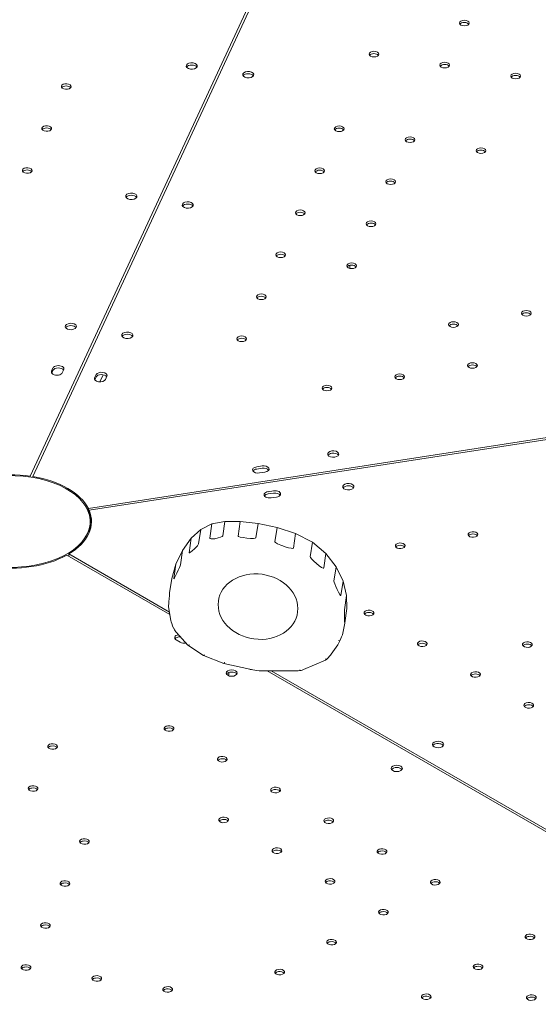
# Model space of a CAD drawing. Units: millimetres. Extents: x -22838 to 20263, y -9965 to 8814.
# Drawn here: x -16707 to -16336, y 3635 to 4340 of the extents above; entities that cross this region are included whole.
import ezdxf

# ---------------------------------------------------------------- set-up
doc = ezdxf.new("R2010")
doc.units = ezdxf.units.MM

msp = doc.modelspace()

# ---------------------------------------------------------------- linework, layer by layer
at = {"color": 0, "linetype": 'Continuous', "lineweight": 0, "extrusion": (-5.55112e-17, 0.816497, 0.57735)}
for p, q in [((-16699.93, 4013.24), (-16429.69, 4595.46)), ((-16698, 4012.94), (-16427.81, 4595.17)), ((-16539.98, 4300.11), (-16539.91, 4300.27)), ((-16583.34, 4206.68), (-16583.24, 4206.88)), ((-16470.74, 4164.36), (-16470.74, 4162.21)), ((-16626.67, 4113.3), (-16626.57, 4113.51)), ((-15950.73, 4099.43), (-16658.21, 3989.97)), ((-15950.73, 4098.21), (-16657.7, 3988.85)), ((-16683.6, 4090.8), (-16684.63, 4088.56)), ((-16684.52, 4087.17), (-16683.6, 4089.16)), ((-16676.91, 4087.37), (-16675.87, 4089.6)), ((-16653.73, 4083.78), (-16652.7, 4086.02)), ((-16652.7, 4084.38), (-16653.62, 4082.39)), ((-16647.63, 4085.99), (-16650, 4080.88)), ((-16644.97, 4084.82), (-16646, 4082.59)), ((-16537.55, 4019.99), (-16533.69, 4020.59)), ((-16533.69, 4018.96), (-16537.55, 4018.36)), ((-16699.93, 4012.64), (-16699.93, 4013.24)), ((-16698, 4012.34), (-16698, 4012.94)), ((-16531.62, 4016.13), (-16535.48, 4015.53)), ((-16525.41, 4002.74), (-16529.27, 4002.14)), ((-16529.27, 4000.51), (-16525.41, 4001.11)), ((-16527.2, 3997.68), (-16523.34, 3998.28)), ((-16658.8, 3989.01), (-16658.8, 3989.44)), ((-16658.21, 3987.58), (-16658.21, 3989.97)), ((-16657.7, 3985.98), (-16657.7, 3988.85)), ((-16657.25, 3983.97), (-16657.25, 3986.09)), ((-16656.97, 3980.75), (-16656.97, 3976.73)), ((-16656.83, 3979.02), (-16656.83, 3979.07)), ((-16656.83, 3979.02), (-16656.83, 3979.07)), ((-16656.83, 3979.02), (-16656.83, 3979.07)), ((-16577.61, 3975.1), (-16584.47, 3968.75)), ((-16577.61, 3975.1), (-16579.18, 3964.75)), ((-16569.68, 3979.11), (-16577.61, 3975.1)), ((-16569.68, 3979.11), (-16571.25, 3968.76)), ((-16560.32, 3980.79), (-16569.68, 3979.11)), ((-16560.32, 3980.79), (-16561.89, 3970.44)), ((-16549.34, 3980.67), (-16560.32, 3980.79)), ((-16549.34, 3980.67), (-16550.91, 3970.32)), ((-16536.53, 3979.29), (-16549.34, 3980.67)), ((-16536.53, 3979.29), (-16538.1, 3968.94)), ((-16522.95, 3976.47), (-16536.53, 3979.29)), ((-16522.95, 3976.47), (-16524.52, 3966.12)), ((-16509.62, 3972.05), (-16522.95, 3976.47)), ((-16584.47, 3968.75), (-16590.63, 3960.03)), ((-16584.47, 3968.75), (-16586.04, 3958.39)), ((-16509.62, 3972.05), (-16511.19, 3961.7)), ((-16497.59, 3965.88), (-16509.62, 3972.05)), ((-16590.63, 3960.03), (-16595.48, 3950.05)), ((-16590.63, 3960.03), (-16592.2, 3949.68)), ((-16497.59, 3965.88), (-16499.16, 3955.52)), ((-16487.89, 3957.77), (-16497.59, 3965.88)), ((-16599.87, 3914.05), (-16673.67, 3956.66)), ((-16672.26, 3957.48), (-16600.17, 3915.85)), ((-16672.26, 3955.85), (-16672.26, 3957.48)), ((-16487.89, 3957.77), (-16489.46, 3947.42)), ((-16480.56, 3948.31), (-16487.89, 3957.77)), ((-16595.48, 3950.05), (-16598.39, 3939.92)), ((-16595.48, 3950.05), (-16597.04, 3939.7)), ((-16480.56, 3948.31), (-16482.13, 3937.95)), ((-16475.62, 3938.05), (-16480.56, 3948.31)), ((-16598.39, 3939.92), (-16599.96, 3929.57)), ((-16475.62, 3938.05), (-16477.18, 3927.7)), ((-16473.04, 3927.81), (-16475.62, 3938.05)), ((-16473.04, 3927.81), (-16474.61, 3917.46)), ((-16472.82, 3918.37), (-16473.04, 3927.81)), ((-16599.17, 3909.75), (-16600.76, 3919.51)), ((-16472.82, 3918.37), (-16474.39, 3908.02)), ((-16474.4, 3907.99), (-16476.13, 3899.54)), ((-16586.96, 3892.06), (-16595.16, 3901.1)), ((-16595.18, 3895.83), (-16592.35, 3894.2)), ((-16575.78, 3884.66), (-16586.91, 3892.02)), ((-16479.32, 3892.35), (-16484.1, 3885.67)), ((-16561.14, 3879.04), (-16575.76, 3884.65)), ((-16542.36, 3874.78), (-16561.14, 3879.04)), ((-16488.31, 3881.25), (-16503.92, 3874.58)), ((-16558.61, 3871.04), (-16559.2, 3871.38)), ((-16557.98, 3872.31), (-16557.56, 3872.07)), ((-16511.5, 3873.63), (-16531.52, 3873.67)), ((-15950.73, 3539.25), (-16529.92, 3873.66)), ((-16527.08, 3873.66), (-15950.73, 3540.88))]:
    msp.add_line(p, q, dxfattribs=at)
at = {"color": 0, "linetype": 'Continuous', "lineweight": 0}
for centre, major_axis, ratio, start_param, end_param in [((-16388.71, 4338.08), (3.5, 0), 0.57735, -2.356172741469607, 3.927012565709463), ((-16453.5, 4315.82), (3.5, 0), 0.57735, -2.356172741465516, 3.927012565709463), ((-16584.11, 4305.67), (4, 0), 0.57735, 0.364796, 2.76175), ((-16402.69, 4307.96), (3.5, 0), 0.57735, -2.356172741470138, 3.927012565709449), ((-16543.6, 4301.09), (-4, 0), 0.57735, -0.251204, 2.869242), ((-16543.62, 4301.04), (4, 0), 0.57735, -0.251204, 2.869242), ((-16351.88, 4300.1), (3.5, 0), 0.57735, -2.356172741469626, 3.927012565709463), ((-16674.15, 4290.96), (-3.5, 0), 0.57735, -2.725641, -0.415952), ((-16478.39, 4262.31), (3.5, 0), 0.57735, -2.356172741470138, 3.927012565709449), ((-16688.13, 4260.84), (-3.5, 0), 0.57735, -2.725641, -0.415952), ((-16427.58, 4254.45), (3.5, 0), 0.57735, -2.356172741465446, 3.927012565709463), ((-16376.77, 4246.59), (3.5, 0), 0.57735, -2.356172741469599, 3.927012565709463), ((-16702.11, 4230.73), (-3.5, 0), 0.57735, -2.725641, -0.415952), ((-16492.36, 4232.19), (3.5, 0), 0.57735, -2.356172741469607, 3.927012565709463), ((-16441.56, 4224.33), (3.5, 0), 0.57735, -2.356172741461289, 3.927012565709463), ((-16627.45, 4212.29), (4, 0), 0.57735, 0.361367, 2.780226), ((-16586.96, 4207.66), (4, 0), 0.57735, -0.2617776390768318, 6.021407668102754), ((-16506.34, 4202.08), (3.5, 0), 0.57735, -2.356172741470138, 3.927012565709449), ((-16455.53, 4194.22), (3.5, 0), 0.57735, -2.356172741469607, 3.927012565709463), ((-16520.31, 4171.96), (3.5, 0), 0.57735, -2.356172741469607, 3.927012565709463), ((-16469.51, 4164.1), (3.5, 0), 0.57735, -2.356172741469612, 3.927012565709463), ((-16534.29, 4141.85), (3.5, 0), 0.57735, -2.356172741465404, 3.927012565709463), ((-16344.28, 4129.99), (3.5, 0), 0.57735, -2.356172741470138, 3.927012565709449), ((-16396.44, 4121.92), (3.5, 0), 0.57735, -2.356172741470138, 3.927012565709449), ((-16670.79, 4118.92), (4, 0), 0.57735, 0.361367, 2.780226), ((-16630.29, 4114.28), (4, 0), 0.57735, -0.2617776390768318, 6.021407668102754), ((-16548.26, 4111.73), (3.5, 0), 0.57735, -2.356172741469607, 3.927012565709463), ((-16382.83, 4092.59), (3.5, 0), 0.57735, -2.356172741469599, 3.927012565709463), ((-16680.77, 4087.97), (-4, 0), 0.57735, -0.261821, 2.879772), ((-16679.73, 4090.2), (4, 0), 0.57735, -0.261821, 2.879772), ((-16648.83, 4083.78), (4, 0), 0.57735, 0.352826, 2.879815), ((-16434.99, 4084.52), (3.5, 0), 0.57735, -2.356172741470138, 3.927012565709449), ((-16487.15, 4076.45), (3.5, 0), 0.57735, -2.356172741470138, 3.927012565709449), ((-16482.67, 4029.07), (-4, 0), 0.57735, -1.308975, 4.97421), ((-16536.52, 4016.13), (-4, 0), 0.57735, -1.308975, -0.361367), ((-16532.66, 4016.73), (4, 0), 0.57735, 0.361367, 1.832617), ((-16713.97, 3980.75), (58, 0), 0.57735, 0.279063, 1.291776), ((-16528.23, 3999.91), (-4, 0), 0.57735, -1.309019, 1.832574), ((-16524.37, 4000.51), (4, 0), 0.57735, -1.309019, 1.832574), ((-16471.81, 4004.04), (4, 0), 0.57735, 0.361367, 2.780226), ((-16713.97, 3979.11), (58, 0), 0.57735, 0.313568, 0.384277), ((-16651.83, 3979.07), (-5, 0), 0.57735, -0.573093, 0.000781), ((-16651.83, 3979.07), (-5, 0), 0.57735, -0.573093, 0.000781), ((-16382.5, 3969.78), (-3.5, 0), 0.57735, -2.725641, -0.415952), ((-16434.66, 3961.71), (-3.5, 0), 0.57735, -2.725641, -0.415952), ((-16536.6, 3919.73), (28.36, -4.3), 0.81339, 0.1226382793022544, 6.405823586481841), ((-16600.74, 3919.65), (0.79, 9.98), 0.008333, 0.116174, 1.219654), ((-16600.09, 3927.84), (-0.66, -8.34), 0.009947, -0.964256, -0.040399), ((-16457.03, 3913.51), (-3.5, 0), 0.57735, -2.725641, -0.415952), ((-16596.19, 3903.89), (-2.95, 6.27), 0.094362, 0.319676, 1.469301), ((-16597.57, 3906.73), (2.73, -5.83), 0.101372, -1.178261, -0.317005), ((-16592.35, 3897.46), (-4, 0), 0.57735, -1.197813, 0.785376), ((-16479.85, 3891.37), (3.72, 8.29), 0.034612, -1.075789, -0.154104), ((-16589.52, 3895.83), (4, 0), 0.57735, -2.356216, -1.277816), ((-16475.31, 3901.38), (-4.1, -9.11), 0.03152, 0.154978, 0.839747), ((-16478.8, 3896.51), (1.86, -0.81), 0.559667, -1.421889, -0.803227), ((-16418.84, 3891.46), (-3.5, 0), 0.57735, -2.725641, -0.415952), ((-16343.47, 3890.89), (-3.5, 0), 0.57735, -2.725641, -0.415952), ((-16488.11, 3883.51), (1.29, -1.61), 0.449722, -1.178479, -0.560136), ((-16492.09, 3877.96), (8.32, 8.38), 0.058369, -1.032098, -0.347009), ((-16485.34, 3884.7), (-3.29, -3.47), 0.141717, 0.316052, 0.751235), ((-16555.51, 3870.5), (4, 0), 0.57735, 0.361367, 2.780226), ((-16531.29, 3874.31), (-13.47, 1.38), 0.085847, 0.614811, 1.099273), ((-16544.63, 3875.69), (16.15, -1.66), 0.071563, -1.106844, -0.616412), ((-16499.67, 3875.61), (-14.34, -1.63), 0.077829, 0.591948, 1.071123), ((-16506.55, 3875.62), (-0.41, 2), 0.23266, -4.147267, -3.66862), ((-16509.04, 3874.56), (5.99, 0.73), 0.185837, -1.143914, -0.569034), ((-16380.66, 3869.42), (-3.5, 0), 0.57735, -2.725641, -0.415952), ((-16342.48, 3847.37), (-3.5, 0), 0.57735, -2.725641, -0.415952), ((-16600.42, 3830.75), (-3.5, 0), 0.57735, -1.309019, -0.415952), ((-16600.42, 3830.75), (-3.5, 0), 0.57735, -2.725641, -1.309019), ((-16683.9, 3817.84), (-3.5, 0), 0.57735, -1.309019, -0.415952), ((-16683.9, 3817.84), (-3.5, 0), 0.57735, -2.725641, -1.309019), ((-16407.46, 3819.27), (-4, 0), 0.57735, -2.356216, -0.361367), ((-16407.46, 3819.27), (4, 0), 0.57735, 0.361367, 0.785376), ((-16562.24, 3808.71), (-3.5, 0), 0.57735, -1.309019, -0.415952), ((-16562.24, 3808.71), (-3.5, 0), 0.57735, -2.725641, -1.309019), ((-16437.12, 3802.14), (4, 0), 0.57735, 0.361367, 2.780226), ((-16697.88, 3787.73), (-3.5, 0), 0.57735, -1.309019, -0.415952), ((-16697.88, 3787.73), (-3.5, 0), 0.57735, -2.725641, -1.309019), ((-16524.05, 3786.66), (-3.5, 0), 0.57735, -1.309019, -0.415952), ((-16524.05, 3786.66), (-3.5, 0), 0.57735, -2.725641, -1.309019), ((-16561.25, 3765.19), (-3.5, 0), 0.57735, -1.309019, -0.415952), ((-16561.25, 3765.19), (-3.5, 0), 0.57735, -2.725641, -1.309019), ((-16485.87, 3764.62), (-3.5, 0), 0.57735, -1.309019, -0.415952), ((-16485.87, 3764.62), (-3.5, 0), 0.57735, -2.725641, -1.309019), ((-16661.05, 3749.75), (-3.5, 0), 0.57735, -1.309019, -0.415952), ((-16661.05, 3749.75), (-3.5, 0), 0.57735, -2.725641, -1.309019), ((-16523.06, 3743.14), (-3.5, 0), 0.57735, -1.309019, -0.415952), ((-16523.06, 3743.14), (-3.5, 0), 0.57735, -2.725641, -1.309019), ((-16447.69, 3742.57), (-3.5, 0), 0.57735, -1.309019, -0.415952), ((-16447.69, 3742.57), (-3.5, 0), 0.57735, -2.725641, -1.309019), ((-16675.03, 3719.64), (-3.5, 0), 0.57735, -1.309019, -0.415952), ((-16675.03, 3719.64), (-3.5, 0), 0.57735, -2.725641, -1.309019), ((-16484.88, 3721.1), (-3.5, 0), 0.57735, -1.309019, -0.415952), ((-16484.88, 3721.1), (-3.5, 0), 0.57735, -2.725641, -1.309019), ((-16409.5, 3720.52), (-3.5, 0), 0.57735, -1.309019, -0.415952), ((-16409.5, 3720.52), (-3.5, 0), 0.57735, -2.725641, -1.309019), ((-16446.7, 3699.05), (-3.5, 0), 0.57735, -1.309019, -0.415952), ((-16446.7, 3699.05), (-3.5, 0), 0.57735, -2.725641, -1.309019), ((-16689.01, 3689.52), (-3.5, 0), 0.57735, -2.725641, -1.309019), ((-16689.01, 3689.52), (-3.5, 0), 0.57735, -1.309019, -0.415952), ((-16483.89, 3677.58), (-3.5, 0), 0.57735, -1.309019, -0.415952), ((-16483.89, 3677.58), (-3.5, 0), 0.57735, -2.725641, -1.309019), ((-16341.6, 3681.37), (-3.5, 0), 0.57735, -1.309019, -0.415952), ((-16341.6, 3681.37), (-3.5, 0), 0.57735, -2.725641, -1.309019), ((-16702.98, 3659.41), (-3.5, 0), 0.57735, -1.309019, -0.415952), ((-16702.98, 3659.41), (-3.5, 0), 0.57735, -2.725641, -1.309019), ((-16521.09, 3656.1), (-3.5, 0), 0.57735, -1.309019, -0.415952), ((-16521.09, 3656.1), (-3.5, 0), 0.57735, -2.725641, -1.309019), ((-16378.8, 3659.89), (-3.5, 0), 0.57735, -1.309019, -0.415952), ((-16378.8, 3659.89), (-3.5, 0), 0.57735, -2.725641, -1.309019), ((-16652.18, 3651.55), (-3.5, 0), 0.57735, -1.309019, -0.415952), ((-16652.18, 3651.55), (-3.5, 0), 0.57735, -2.725641, -1.309019), ((-16601.37, 3643.69), (-3.5, 0), 0.57735, -1.309019, -0.415952), ((-16601.37, 3643.69), (-3.5, 0), 0.57735, -2.725641, -1.309019), ((-16415.99, 3638.42), (-3.5, 0), 0.57735, -1.309019, -0.415952), ((-16415.99, 3638.42), (-3.5, 0), 0.57735, -2.725641, -1.309019), ((-16340.61, 3637.85), (-3.5, 0), 0.57735, -1.309019, -0.415952), ((-16340.61, 3637.85), (-3.5, 0), 0.57735, -2.725641, -1.309019)]:
    msp.add_ellipse(centre, major_axis=major_axis, ratio=ratio, start_param=start_param, end_param=end_param, dxfattribs=at)
at = {"color": 0, "linetype": 'Continuous', "lineweight": 0, "extrusion": (-1.69752e-16, 3.04667e-29, -1)}
for centre in [(-16388.71, 4336.44), (-16453.5, 4314.19), (-16351.88, 4298.47), (-16478.39, 4260.67), (-16469.51, 4162.47), (-16396.44, 4120.29)]:
    msp.add_ellipse(centre, major_axis=(3.5, 0), ratio=0.57735, start_param=-2.725641, end_param=-0.415952, dxfattribs=at)
at = {"color": 0, "linetype": 'Continuous', "lineweight": 0, "extrusion": (7.43708e-18, 5.55112e-17, -1)}
msp.add_ellipse((-16584.09, 4307.35), major_axis=(4, 0), ratio=0.57735, start_param=0.272394, end_param=3.39284, dxfattribs=at)
at = {"color": 0, "linetype": 'Continuous', "lineweight": 0, "extrusion": (-3.20494e-17, 1.11022e-16, -1)}
msp.add_ellipse((-16584.11, 4307.31), major_axis=(-4, 0), ratio=0.57735, start_param=0.272394, end_param=3.39284, dxfattribs=at)
at = {"color": 0, "linetype": 'Continuous', "lineweight": 0, "extrusion": (3.39787e-17, -6.10596e-30, -1)}
for centre in [(-16402.69, 4306.33), (-16376.77, 4244.96), (-16492.36, 4230.56), (-16441.56, 4222.7), (-16506.34, 4200.44), (-16455.53, 4192.59)]:
    msp.add_ellipse(centre, major_axis=(3.5, 0), ratio=0.57735, start_param=-2.725641, end_param=-0.415952, dxfattribs=at)
at = {"color": 0, "linetype": 'Continuous', "lineweight": 0, "extrusion": (-7.89729e-17, 1.11022e-16, -1)}
msp.add_ellipse((-16543.62, 4299.41), major_axis=(-4, 0), ratio=0.57735, start_param=0.379841, end_param=2.776796, dxfattribs=at)
at = {"color": 0, "linetype": 'Continuous', "lineweight": 0, "extrusion": (3.66279e-17, 2.22045e-16, -1)}
for centre in [(-16674.15, 4292.59), (-16688.13, 4262.48), (-16702.11, 4232.36)]:
    msp.add_ellipse(centre, major_axis=(-3.5, 0), ratio=0.57735, start_param=-1.832574, end_param=4.450611, dxfattribs=at)
at = {"color": 0, "linetype": 'Continuous', "lineweight": 0, "extrusion": (5.11539e-17, -1.11022e-16, -1)}
for centre in [(-16427.58, 4252.81), (-16344.28, 4128.36), (-16434.99, 4082.89)]:
    msp.add_ellipse(centre, major_axis=(3.5, 0), ratio=0.57735, start_param=-2.725641, end_param=-0.415952, dxfattribs=at)
at = {"color": 0, "linetype": 'Continuous', "lineweight": 0, "extrusion": (7.95482e-17, 5.55112e-17, -1)}
for centre in [(-16627.45, 4213.92), (-16670.79, 4120.55)]:
    msp.add_ellipse(centre, major_axis=(-4, 0), ratio=0.57735, start_param=0.261821, end_param=6.545006, dxfattribs=at)
at = {"color": 0, "linetype": 'Continuous', "lineweight": 0, "extrusion": (3.20494e-17, -1.11022e-16, -1)}
msp.add_ellipse((-16586.96, 4206.03), major_axis=(-4, 0), ratio=0.57735, start_param=0.361367, end_param=2.780226, dxfattribs=at)
at = {"color": 0, "linetype": 'Continuous', "lineweight": 0, "extrusion": (-1.33124e-16, 2.3878e-29, -1)}
for centre in [(-16520.31, 4170.33), (-16534.29, 4140.22)]:
    msp.add_ellipse(centre, major_axis=(3.5, 0), ratio=0.57735, start_param=-2.725641, end_param=-0.415952, dxfattribs=at)
at = {"color": 0, "linetype": 'Continuous', "lineweight": 0, "extrusion": (-1.60247e-17, 1.11022e-16, -1)}
msp.add_ellipse((-16630.29, 4112.65), major_axis=(-4, 0), ratio=0.57735, start_param=0.361367, end_param=2.780226, dxfattribs=at)
at = {"color": 0, "linetype": 'Continuous', "lineweight": 0, "extrusion": (3.284e-17, -5.87946e-30, -1)}
for centre in [(-16548.26, 4110.1), (-16487.15, 4074.82)]:
    msp.add_ellipse(centre, major_axis=(3.5, 0), ratio=0.57735, start_param=-2.725641, end_param=-0.415952, dxfattribs=at)
at = {"color": 0, "linetype": 'Continuous', "lineweight": 0, "extrusion": (3.94865e-17, -5.55112e-17, -1)}
msp.add_ellipse((-16679.73, 4088.56), major_axis=(-4, 0), ratio=0.57735, start_param=0.261821, end_param=2.788759, dxfattribs=at)
at = {"color": 0, "linetype": 'Continuous', "lineweight": 0, "extrusion": (-8.01234e-18, -1.11022e-16, -1)}
msp.add_ellipse((-16648.83, 4085.42), major_axis=(-4, 0), ratio=0.57735, start_param=0.261778, end_param=3.40337, dxfattribs=at)
at = {"color": 0, "linetype": 'Continuous', "lineweight": 0, "extrusion": (-9.70656e-17, -5.55112e-17, -1)}
msp.add_ellipse((-16382.83, 4090.96), major_axis=(3.5, 0), ratio=0.57735, start_param=-2.725641, end_param=-0.415952, dxfattribs=at)
at = {"color": 0, "linetype": 'Continuous', "lineweight": 0, "extrusion": (5.55112e-17, 1.11022e-16, -1)}
msp.add_ellipse((-16649.87, 4083.19), major_axis=(4, 0), ratio=0.57735, start_param=0.261778, end_param=3.40337, dxfattribs=at)
at = {"color": 0, "linetype": 'Continuous', "lineweight": 0, "extrusion": (-3.20494e-17, 5.55112e-17, -1)}
msp.add_ellipse((-16482.67, 4027.43), major_axis=(-4, 0), ratio=0.57735, start_param=0.361367, end_param=1.308975, dxfattribs=at)
at = {"color": 0, "linetype": 'Continuous', "lineweight": 0, "extrusion": (-2.4037e-17, -5.55112e-17, -1)}
msp.add_ellipse((-16482.67, 4027.43), major_axis=(4, 0), ratio=0.57735, start_param=-1.832617, end_param=-0.361367, dxfattribs=at)
at = {"color": 0, "linetype": 'Continuous', "lineweight": 0, "extrusion": (-2.46519e-32, 2.22045e-16, -1)}
msp.add_ellipse((-16713.97, 3980.75), major_axis=(-57, 0), ratio=0.57735, start_param=-4.450589592585537, end_param=1.832595714594049, dxfattribs=at)
at = {"color": 0, "linetype": 'Continuous', "lineweight": 0, "extrusion": (-2.34618e-17, -1.11022e-16, -1)}
msp.add_ellipse((-16536.52, 4017.76), major_axis=(-4, 0), ratio=0.57735, start_param=-1.832617, end_param=1.308975, dxfattribs=at)
at = {"color": 0, "linetype": 'Continuous', "lineweight": 0, "extrusion": (-4.74988e-17, -1.11022e-16, -1)}
msp.add_ellipse((-16532.66, 4018.36), major_axis=(4, 0), ratio=0.57735, start_param=-1.832617, end_param=1.308975, dxfattribs=at)
at = {"color": 0, "linetype": 'Continuous', "lineweight": 0, "extrusion": (1.0477e-16, -1.66533e-16, -1)}
msp.add_ellipse((-16713.97, 3980.75), major_axis=(58, 0), ratio=0.57735, start_param=-2.338931, end_param=-1.326217, dxfattribs=at)
at = {"color": 0, "linetype": 'Continuous', "lineweight": 0, "extrusion": (7.89729e-17, -5.55112e-17, -1)}
msp.add_ellipse((-16471.81, 4005.67), major_axis=(-4, 0), ratio=0.57735, start_param=-1.832574, end_param=4.450611, dxfattribs=at)
at = {"color": 0, "linetype": 'Continuous', "lineweight": 0, "extrusion": (-2.34618e-17, 5.55112e-17, -1)}
msp.add_ellipse((-16528.23, 3998.28), major_axis=(-4, 0), ratio=0.57735, start_param=0.361367, end_param=1.309019, dxfattribs=at)
at = {"color": 0, "linetype": 'Continuous', "lineweight": 0, "extrusion": (-5.55112e-17, -8.679e-33, -1)}
msp.add_ellipse((-16524.37, 3998.88), major_axis=(4, 0), ratio=0.57735, start_param=-1.832574, end_param=-0.361367, dxfattribs=at)
at = {"color": 0, "linetype": 'Continuous', "lineweight": 0, "extrusion": (-7.56575e-17, -2.22045e-16, -1)}
msp.add_ellipse((-16713.97, 3980.75), major_axis=(58, 0), ratio=0.57735, start_param=-0.244535, end_param=0.768178, dxfattribs=at)
at = {"color": 0, "linetype": 'Continuous', "lineweight": 0, "extrusion": (6.43524e-17, 5.55112e-17, -1)}
msp.add_ellipse((-16713.97, 3979.11), major_axis=(58, 0), ratio=0.57735, start_param=-0.21003, end_param=-0.024385, dxfattribs=at)
at = {"color": 0, "linetype": 'Continuous', "lineweight": 0, "extrusion": (2.88515e-17, 5.55112e-17, -1)}
msp.add_ellipse((-16713.83, 3979.04), major_axis=(57, 0), ratio=0.57735, start_param=-0.000781, end_param=0.273023, dxfattribs=at)
msp.add_ellipse((-16713.83, 3979.04), major_axis=(57, 0), ratio=0.57735, start_param=-0.000781, end_param=0.273023, dxfattribs=at)
at = {"color": 0, "linetype": 'Continuous', "lineweight": 0, "extrusion": (3.04602e-17, 6.23458e-17, -1)}
msp.add_ellipse((-16565.19, 3969.84), major_axis=(-6.05, -1.16), ratio=0.178333, start_param=-1.138404, end_param=0.062886, dxfattribs=at)
at = {"color": 0, "linetype": 'Continuous', "lineweight": 0, "extrusion": (9.90433e-17, 7.48188e-17, -1)}
msp.add_ellipse((-16570.48, 3968.89), major_axis=(8.59, 1.59), ratio=0.125932, start_param=0.043629, end_param=1.244918, dxfattribs=at)
at = {"color": 0, "linetype": 'Continuous', "lineweight": 0, "extrusion": (3.54357e-17, -5.96585e-17, -1)}
msp.add_ellipse((-16534.15, 3968.51), major_axis=(-16.76, 1.81), ratio=0.068959, start_param=-0.901786, end_param=0.002958, dxfattribs=at)
at = {"color": 0, "linetype": 'Continuous', "lineweight": 0, "extrusion": (-5.95723e-18, -5.51906e-17, -1)}
msp.add_ellipse((-16554.85, 3970.75), major_axis=(16.75, -1.81), ratio=0.068989, start_param=0.002959, end_param=0.907703, dxfattribs=at)
at = {"color": 0, "linetype": 'Continuous', "lineweight": 0, "extrusion": (7.38251e-17, -5.55112e-17, -1)}
for centre in [(-16382.5, 3971.41), (-16434.66, 3963.34), (-16457.03, 3915.14), (-16418.84, 3893.1), (-16343.47, 3892.53), (-16380.66, 3871.05), (-16342.48, 3849.01)]:
    msp.add_ellipse(centre, major_axis=(-3.5, 0), ratio=0.57735, start_param=0.261821, end_param=6.545006, dxfattribs=at)
at = {"color": 0, "linetype": 'Continuous', "lineweight": 0, "extrusion": (1.21345e-16, 1.14056e-16, -1)}
msp.add_ellipse((-16579.2, 3964.73), major_axis=(-6.83, -6.42), ratio=0.077103, start_param=-1.055785, end_param=0.09782, dxfattribs=at)
at = {"color": 0, "linetype": 'Continuous', "lineweight": 0, "extrusion": (2.73812e-16, -4.54341e-17, -1)}
msp.add_ellipse((-16583.87, 3960.4), major_axis=(4.67, 4.47), ratio=0.111108, start_param=0.142908, end_param=1.296513, dxfattribs=at)
at = {"color": 0, "linetype": 'Continuous', "lineweight": 0, "extrusion": (-4.39785e-17, 1.31625e-16, -1)}
msp.add_ellipse((-16511.1, 3961.67), major_axis=(-13.42, 4.46), ratio=0.081097, start_param=-1.131491, end_param=-0.013974, dxfattribs=at)
at = {"color": 0, "linetype": 'Continuous', "lineweight": 0, "extrusion": (7.02366e-17, 2.10643e-16, -1)}
msp.add_ellipse((-16521.48, 3965.11), major_axis=(10.29, -3.43), ratio=0.105721, start_param=-0.018304, end_param=1.099213, dxfattribs=at)
at = {"color": 0, "linetype": 'Continuous', "lineweight": 0, "extrusion": (-4.90084e-17, 1.66533e-16, -1)}
msp.add_ellipse((-16713.97, 3980.75), major_axis=(-58, 0), ratio=0.57735, start_param=-2.338931, end_param=-1.326217, dxfattribs=at)
at = {"color": 0, "linetype": 'Continuous', "lineweight": 0, "extrusion": (-1.26627e-16, 1.08162e-16, -1)}
msp.add_ellipse((-16493.34, 3950.66), major_axis=(-5.78, 4.94), ratio=0.130354, start_param=-1.436454, end_param=-0.080919, dxfattribs=at)
at = {"color": 0, "linetype": 'Continuous', "lineweight": 0, "extrusion": (4.98226e-16, -1.17035e-16, -1)}
msp.add_ellipse((-16597.39, 3938.99), major_axis=(5.18, 10.75), ratio=0.028842, start_param=0.093299, end_param=1.107028, dxfattribs=at)
at = {"color": 0, "linetype": 'Continuous', "lineweight": 0, "extrusion": (-1.33185e-16, 1.86137e-16, -1)}
msp.add_ellipse((-16495.97, 3952.86), major_axis=(6.48, -5.52), ratio=0.116502, start_param=-0.072004, end_param=1.283531, dxfattribs=at)
at = {"color": 0, "linetype": 'Continuous', "lineweight": 0, "extrusion": (6.96538e-17, 3.36177e-16, -1)}
msp.add_ellipse((-16591.95, 3950.18), major_axis=(-5.08, -10.54), ratio=0.029407, start_param=-0.918577, end_param=0.095151, dxfattribs=at)
at = {"color": 0, "linetype": 'Continuous', "lineweight": 0, "extrusion": (-5.70274e-16, 3.77482e-17, -1)}
msp.add_ellipse((-16478.35, 3930.11), major_axis=(-3.74, 7.92), ratio=0.074504, start_param=-1.291347, end_param=-0.110488, dxfattribs=at)
at = {"color": 0, "linetype": 'Continuous', "lineweight": 0, "extrusion": (-9.63977e-17, 1.38605e-16, -1)}
msp.add_ellipse((-16481.38, 3936.4), major_axis=(4.16, -8.77), ratio=0.067318, start_param=-0.099576, end_param=1.081282, dxfattribs=at)
at = {"color": 0, "linetype": 'Continuous', "lineweight": 0, "extrusion": (-6.28903e-16, 2.09251e-16, -1)}
msp.add_ellipse((-16474.41, 3908.64), major_axis=(-0.18, 8.89), ratio=0.022416, start_param=-1.213088, end_param=-0.129237, dxfattribs=at)
at = {"color": 0, "linetype": 'Continuous', "lineweight": 0, "extrusion": (-1.3278e-15, 3.61469e-16, -1)}
msp.add_ellipse((-16474.6, 3916.93), major_axis=(0.18, -8.99), ratio=0.022182, start_param=-0.127856, end_param=0.955995, dxfattribs=at)
at = {"color": 0, "linetype": 'Continuous', "lineweight": 0, "extrusion": (-2.34618e-17, 1.11022e-16, -1)}
for centre, major_axis, start_param, end_param in [((-16592.35, 3895.83), (-4, 0), 0.361367, 1.541152), ((-16407.46, 3820.9), (4, 0), -0.785376, 5.497809)]:
    msp.add_ellipse(centre, major_axis=major_axis, ratio=0.57735, start_param=start_param, end_param=end_param, dxfattribs=at)
at = {"color": 0, "linetype": 'Continuous', "lineweight": 0, "extrusion": (1.62523e-16, -6.63403e-17, -1)}
msp.add_ellipse((-16585.62, 3893.57), major_axis=(1.31, 1.53), ratio=0.351424, start_param=-4.20046, end_param=-3.097655, dxfattribs=at)
at = {"color": 0, "linetype": 'Continuous', "lineweight": 0, "extrusion": (-1.45144e-16, 3.2446e-16, -1)}
msp.add_ellipse((-16574.85, 3886.44), major_axis=(0.92, 1.79), ratio=0.220834, start_param=-4.132266, end_param=-3.117337, dxfattribs=at)
at = {"color": 0, "linetype": 'Continuous', "lineweight": 0, "extrusion": (2.18156e-16, 4.98193e-17, -1)}
msp.add_ellipse((-16560.56, 3880.96), major_axis=(0.58, 1.92), ratio=0.101877, start_param=-4.100728, end_param=-3.13431, dxfattribs=at)
at = {"color": 0, "linetype": 'Continuous', "lineweight": 0, "extrusion": (-3.20494e-17, -1.45263e-33, -1)}
for centre in [(-16555.51, 3872.13), (-16437.12, 3803.77)]:
    msp.add_ellipse(centre, major_axis=(-4, 0), ratio=0.57735, start_param=-0.785376, end_param=5.497809, dxfattribs=at)
at = {"color": 0, "linetype": 'Continuous', "lineweight": 0, "extrusion": (1.28852e-17, 1.99733e-16, -1)}
msp.add_ellipse((-16558.61, 3875.53), major_axis=(-2.75, 4.76), ratio=0.577338, start_param=-2.602909, end_param=-2.356205, dxfattribs=at)
at = {"color": 0, "linetype": 'Continuous', "lineweight": 0, "extrusion": (-5.1792e-17, 3.41973e-17, -1)}
msp.add_ellipse((-16561.43, 3873.89), major_axis=(2.75, -4.76), ratio=0.577338, start_param=-0.96011, end_param=-0.431738, dxfattribs=at)
at = {"color": 0, "linetype": 'Continuous', "lineweight": 0, "extrusion": (9.15697e-18, 1.43166e-33, -1)}
for centre in [(-16600.42, 3832.39), (-16683.9, 3819.47), (-16562.24, 3810.34), (-16697.88, 3789.36), (-16524.05, 3788.3), (-16561.25, 3766.82), (-16485.87, 3766.25), (-16661.05, 3751.38), (-16523.06, 3744.78), (-16447.69, 3744.2), (-16675.03, 3721.27), (-16484.88, 3722.73), (-16409.5, 3722.16), (-16446.7, 3700.68), (-16689.01, 3691.15), (-16341.6, 3683), (-16483.89, 3679.21), (-16378.8, 3661.53), (-16702.98, 3661.04), (-16521.09, 3657.74), (-16652.18, 3653.18), (-16601.37, 3645.32), (-16415.99, 3640.05), (-16340.61, 3639.48)]:
    msp.add_ellipse(centre, major_axis=(3.5, 0), ratio=0.57735, start_param=-1.832574, end_param=4.450611, dxfattribs=at)

doc.saveas('drawing.dxf')
